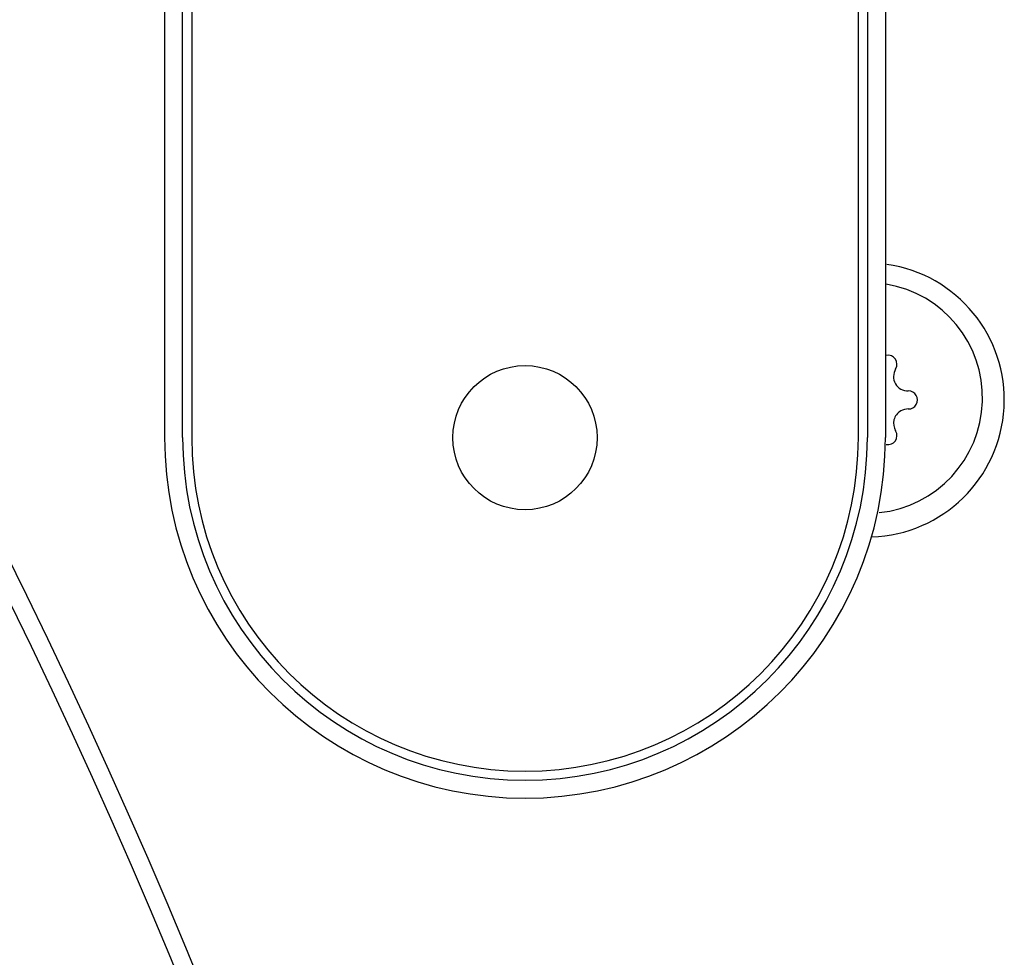
# Model space of a CAD drawing. Extents: x -810 to 2831, y -1991 to 3368.
# Drawn here: x 2357 to 2411, y -962 to -910 of the extents above; entities that cross this region are included whole.
import ezdxf

# ---------------------------------------------------------------- set-up
doc = ezdxf.new("R2010")
doc.units = 0
doc.header["$LTSCALE"] = 20
doc.layers.get('0').update_dxf_attribs({"linetype": 'CONTINUOUS'})
doc.layers.add('H7V', color=7, linetype='CONTINUOUS')

# ---------------------------------------------------------------- blocks, each defined once
blk = doc.blocks.new('____-5')
at = {"color": 6, "linetype": 'CONTINUOUS'}
for p, q in [((1374.775, -1281.777), (1374.775, -1625.777)), ((1414.775, -1281.777), (1414.775, -1625.777)), ((1375.775, -1625.777), (1375.775, -1590.777)), ((1376.275, -1590.777), (1376.275, -1625.777)), ((1413.275, -1625.777), (1413.275, -1590.777)), ((1413.775, -1590.777), (1413.775, -1625.777))]:
    blk.add_line(p, q, dxfattribs=at)
blk.add_circle((1394.775, -1625.777), 4, dxfattribs=at)
for radius, start, end in [(20, 180, 270), (19, 180, 0), (18.5, 180, 0), (20, 270, 0)]:
    blk.add_arc((1394.775, -1625.777), radius, start, end, dxfattribs=at)
blk = doc.blocks.new('____-10')
at = {"color": 7, "linetype": 'CONTINUOUS'}
for centre, radius, start, end in [((1051.829, -1788.777), 351, 1.77669, 58.22331), ((1051.829, -1788.777), 350, 1.77669, 58.22331), ((1413.775, -1623.686), 7.6, 271.8466, 81.8669), ((1413.766, -1623.572), 6.4, 275.9803, 80.561), ((1414.918, -1621.706), 0.5, 328.4839, 101.0646), ((1416.027, -1622.386), 0.8, 148.4839, 271.5161), ((1416.061, -1623.686), 0.5, 268.4839, 91.5161), ((1416.027, -1624.986), 0.8, 120, 211.5161), ((1416.027, -1624.986), 0.8, 88.4839, 120), ((1414.918, -1625.666), 0.5, 259.1724, 31.5161)]:
    blk.add_arc(centre, radius, start, end, dxfattribs=at)

msp = doc.modelspace()

# ---------------------------------------------------------------- block references
at = {"layer": 'H7V', "color": 6}
msp.add_blockref('____-5', (989.91, 692.937), dxfattribs=at)
at = {"layer": 'H7V', "color": 7}
msp.add_blockref('____-10', (989.91, 692.937), dxfattribs=at)

doc.saveas('drawing.dxf')
